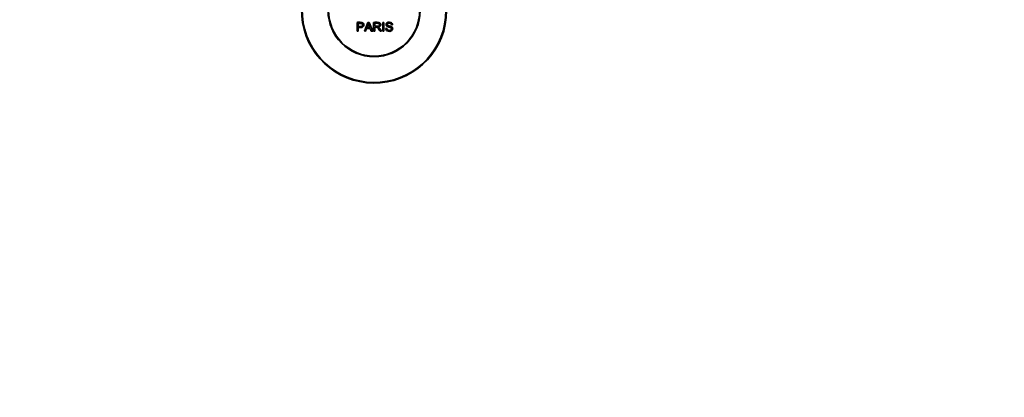
# Model space of a CAD drawing. Units: millimetres. Extents: x 0 to 1690, y 0 to 2448.
# Drawn here: x 787 to 1215, y 395 to 559 of the extents above; entities that cross this region are included whole.
import ezdxf
from ezdxf import colors
from ezdxf.entities.mleader import LeaderData, LeaderLine
from ezdxf.math import Vec2, Vec3

# ---------------------------------------------------------------- set-up
doc = ezdxf.new("R2010")
doc.units = ezdxf.units.MM
doc.layers.add('DV5_Défaut', color=7, linetype='Continuous')
doc.layers.add('Défaut', color=7, linetype='Continuous')

# ---------------------------------------------------------------- blocks, each defined once
blk = doc.blocks.new('_DOT')
at = {"color": 0}
blk.add_line((0, 0), (-1, 0), dxfattribs=at)
at = {"color": 0, "const_width": 0.333}
blk.add_lwpolyline([(-0.1665, 0, 1), (0.1665, 0, 1)], format="xyb", close=True, dxfattribs=at)
blk = doc.blocks.new('SE4')
at = {"layer": 'DV5_Défaut', "color": 7, "linetype": 'Continuous', "lineweight": 35}
for p, q in [((933.33, 553.73), (933.33, 557.6)), ((933.85, 557.15), (933.85, 555.76)), ((936.52, 553.73), (938, 557.6)), ((938, 557.6), (938.55, 557.6)), ((938.55, 557.6), (940.14, 553.73)), ((940.55, 553.73), (940.55, 557.6)), ((941.06, 557.17), (941.06, 555.89)), ((944.53, 553.73), (944.53, 557.6)), ((944.53, 557.6), (945.04, 557.6)), ((945.04, 557.6), (945.04, 553.73)), ((948.73, 556.51), (948.24, 556.47)), ((933.85, 553.73), (933.33, 553.73)), ((933.85, 555.31), (933.85, 553.73)), ((937.06, 553.73), (936.52, 553.73)), ((937.48, 554.9), (937.06, 553.73)), ((939.11, 554.9), (937.48, 554.9)), ((937.63, 555.32), (938.95, 555.32)), ((939.55, 553.73), (939.11, 554.9)), ((940.14, 553.73), (939.55, 553.73)), ((941.06, 553.73), (940.55, 553.73)), ((941.06, 555.45), (941.06, 553.73)), ((943.96, 553.73), (943.32, 553.73)), ((945.04, 553.73), (944.53, 553.73)), ((945.77, 554.98), (946.25, 555.02))]:
    blk.add_line(p, q, dxfattribs=at)
for radius in [20, 19.75]:
    blk.add_circle((940.76, 562.68), radius, dxfattribs=at)
for centre, radius, start, end in [((940.76, 562.68), 31.5, 104.5193, 0), ((940.76, 562.68), 31.2, 104.5985, 0), ((927.05, 559.97), 11.56, 336.2717, 346.0894), ((971.06, 568.07), 34.55, 198.3483, 201.6523)]:
    blk.add_arc(centre, radius, start, end, dxfattribs=at)
for points, knots in [([(933.33, 557.6), (933.9, 557.6), (934.46, 557.62), (935.3, 557.59), (935.59, 557.55), (936.07, 557.25), (936.22, 556.99), (936.32, 556.43), (936.28, 556.14), (936.01, 555.65), (935.78, 555.46), (935.25, 555.31), (934.96, 555.31), (934.4, 555.31), (934.12, 555.31), (933.85, 555.31)], [0, 0, 0, 0, 0.25, 0.25, 0.375, 0.375, 0.5, 0.5, 0.625, 0.625, 0.75, 0.75, 0.875, 0.875, 1, 1, 1, 1]), ([(933.85, 555.76), (934.2, 555.76), (934.56, 555.75), (934.92, 555.76), (935.05, 555.77), (935.18, 555.78), (935.31, 555.82), (935.38, 555.84), (935.44, 555.87), (935.5, 555.91), (935.56, 555.95), (935.61, 556), (935.65, 556.06), (935.68, 556.11), (935.71, 556.17), (935.73, 556.23), (935.75, 556.32), (935.76, 556.41), (935.76, 556.5), (935.76, 556.58), (935.74, 556.67), (935.71, 556.74), (935.68, 556.82), (935.64, 556.89), (935.58, 556.95), (935.53, 557), (935.47, 557.05), (935.41, 557.08), (935.35, 557.1), (935.29, 557.12), (935.23, 557.13), (934.95, 557.16), (934.67, 557.15), (934.39, 557.15), (934.21, 557.15), (934.03, 557.15), (933.85, 557.15)], [0, 0, 0, 0, 0.231765, 0.231765, 0.231765, 0.316277, 0.316277, 0.316277, 0.361783, 0.361783, 0.361783, 0.408006, 0.408006, 0.408006, 0.448771, 0.448771, 0.448771, 0.50874, 0.50874, 0.50874, 0.561715, 0.561715, 0.561715, 0.615279, 0.615279, 0.615279, 0.661556, 0.661556, 0.661556, 0.702535, 0.702535, 0.702535, 0.881689, 0.881689, 0.881689, 1, 1, 1, 1]), ([(940.55, 557.6), (941.17, 557.6), (941.78, 557.62), (942.4, 557.6), (942.55, 557.59), (942.71, 557.58), (942.86, 557.55), (942.97, 557.53), (943.07, 557.49), (943.17, 557.44), (943.26, 557.39), (943.34, 557.31), (943.41, 557.23), (943.49, 557.13), (943.54, 557.02), (943.58, 556.91), (943.62, 556.79), (943.64, 556.67), (943.64, 556.55), (943.64, 556.42), (943.62, 556.3), (943.58, 556.18), (943.54, 556.07), (943.47, 555.96), (943.39, 555.87), (943.32, 555.79), (943.24, 555.73), (943.14, 555.67), (943.01, 555.6), (942.85, 555.55), (942.7, 555.52), (942.65, 555.51), (942.6, 555.5), (942.55, 555.49)], [0, 0, 0, 0, 0.342367, 0.342367, 0.342367, 0.429636, 0.429636, 0.429636, 0.489631, 0.489631, 0.489631, 0.550431, 0.550431, 0.550431, 0.618335, 0.618335, 0.618335, 0.686568, 0.686568, 0.686568, 0.757145, 0.757145, 0.757145, 0.82455, 0.82455, 0.82455, 0.884309, 0.884309, 0.884309, 0.97195, 0.97195, 0.97195, 1, 1, 1, 1]), ([(941.06, 555.89), (941.47, 555.89), (941.88, 555.88), (942.29, 555.9), (942.4, 555.9), (942.52, 555.91), (942.63, 555.94), (942.7, 555.96), (942.78, 555.99), (942.84, 556.03), (942.89, 556.06), (942.94, 556.1), (942.98, 556.15), (943.02, 556.2), (943.05, 556.25), (943.07, 556.31), (943.1, 556.37), (943.11, 556.44), (943.12, 556.51), (943.12, 556.58), (943.11, 556.65), (943.09, 556.72), (943.07, 556.79), (943.04, 556.86), (942.99, 556.91), (942.96, 556.96), (942.91, 557.01), (942.86, 557.04), (942.8, 557.08), (942.74, 557.1), (942.68, 557.12), (942.55, 557.16), (942.42, 557.17), (942.3, 557.17), (941.88, 557.17), (941.47, 557.17), (941.06, 557.17)], [0, 0, 0, 0, 0.254173, 0.254173, 0.254173, 0.326818, 0.326818, 0.326818, 0.373831, 0.373831, 0.373831, 0.41241, 0.41241, 0.41241, 0.45084, 0.45084, 0.45084, 0.494322, 0.494322, 0.494322, 0.538141, 0.538141, 0.538141, 0.5837, 0.5837, 0.5837, 0.62279, 0.62279, 0.62279, 0.663667, 0.663667, 0.663667, 0.744083, 0.744083, 0.744083, 1, 1, 1, 1]), ([(948.24, 556.47), (948.22, 556.69), (948.13, 556.9), (947.79, 557.17), (947.57, 557.21), (947.14, 557.22), (946.92, 557.21), (946.53, 557.01), (946.39, 556.8), (946.42, 556.48), (946.47, 556.38), (946.63, 556.23), (946.73, 556.19), (947.03, 556.08), (947.24, 556.04), (947.87, 555.89), (948.32, 555.79), (948.89, 555.16), (948.92, 554.65), (948.47, 553.91), (948.03, 553.71), (947.18, 553.64), (946.73, 553.69), (946.01, 554.13), (945.78, 554.55), (945.77, 554.98)], [0, 0, 0, 0, 0.0625, 0.0625, 0.125, 0.125, 0.1875, 0.1875, 0.25, 0.25, 0.28125, 0.28125, 0.3125, 0.3125, 0.375, 0.375, 0.5, 0.5, 0.625, 0.625, 0.75, 0.75, 0.875, 0.875, 1, 1, 1, 1]), ([(946.25, 555.02), (946.28, 554.81), (946.34, 554.59), (946.65, 554.29), (946.85, 554.2), (947.27, 554.11), (947.48, 554.11), (947.91, 554.19), (948.12, 554.28), (948.37, 554.63), (948.39, 554.88), (948.16, 555.24), (947.94, 555.32), (947.33, 555.5), (946.89, 555.55), (946.31, 555.83), (946.14, 555.97), (945.93, 556.34), (945.9, 556.57), (945.97, 556.99), (946.08, 557.19), (946.4, 557.48), (946.6, 557.56), (947.23, 557.72), (947.67, 557.69), (948.45, 557.34), (948.72, 556.94), (948.73, 556.51)], [0, 0, 0, 0, 0.0625, 0.0625, 0.125, 0.125, 0.1875, 0.1875, 0.25, 0.25, 0.3125, 0.3125, 0.375, 0.375, 0.5, 0.5, 0.5625, 0.5625, 0.625, 0.625, 0.6875, 0.6875, 0.75, 0.75, 0.875, 0.875, 1, 1, 1, 1]), ([(943.32, 553.73), (943.18, 553.95), (943.04, 554.17), (942.76, 554.6), (942.62, 554.82), (942.42, 555.08), (942.38, 555.13), (942.3, 555.23), (942.25, 555.27), (942.09, 555.39), (941.97, 555.44), (941.78, 555.45), (941.71, 555.45), (941.58, 555.45), (941.39, 555.45), (941.19, 555.45), (941.06, 555.45)], [0, 0, 0, 0, 0.25, 0.25, 0.5, 0.5, 0.5625, 0.5625, 0.625, 0.625, 0.75, 0.75, 0.8125, 0.8125, 0.875, 1, 1, 1, 1]), ([(942.55, 555.49), (942.64, 555.45), (942.72, 555.41), (942.88, 555.29), (942.94, 555.23), (943.13, 555.01), (943.24, 554.85), (943.55, 554.37), (943.75, 554.05), (943.96, 553.73)], [0, 0, 0, 0, 0.125, 0.125, 0.25, 0.25, 0.5, 0.5, 1, 1, 1, 1])]:
    blk.add_open_spline(points, degree=3, knots=knots, dxfattribs=at)

msp = doc.modelspace()

# ---------------------------------------------------------------- block references
at = {"layer": 'Défaut'}
msp.add_blockref('SE4', (0, 0), dxfattribs=at)

# ---------------------------------------------------------------- leaders
at = {"layer": 'Défaut', "color": 7, "linetype": 'Continuous', "lineweight": 18}
ml = msp.add_multileader_mtext('Standard', dxfattribs=at)
ml.set_content('{\\pxsm0.9;\\fSolid Edge ISO|b1||i0||c0|p34;\\W1.;21/11/2016\\P}', color=256)
ml.set_leader_properties()
ml.set_arrow_properties(name='DOT')
ml.build(insert=Vec2(0, 0))
ml.multileader.update_dxf_attribs({"leader_type": 0, "dogleg_length": 0, "arrow_head_size": 12})
ctx = ml.context
ctx.base_point, ctx.char_height, ctx.arrow_head_size, ctx.landing_gap_size = Vec3(1273.3, 2440.77), 12, 12, 4.2
notes = []
notes.append((ctx, [(0, (0, 0, 0), (0, 0), (1, 0), 1, [])]))
ctx.mtext.insert = Vec3(1275.3, 2446.89)
for ctx, leaders in notes:
    for number, flags, end, landing, length, lines in leaders:
        leader = LeaderData()
        leader.index, (leader.has_last_leader_line, leader.has_dogleg_vector, leader.attachment_direction) = number, flags
        leader.last_leader_point, leader.dogleg_vector, leader.dogleg_length = Vec3(end), Vec3(landing), length
        for number, points, colour, breaks in lines:
            line = LeaderLine()
            line.index, line.vertices, line.color, line.breaks = number, Vec3.list(points), colors.encode_raw_color(colour), breaks
            leader.lines.append(line)
        ctx.leaders.append(leader)

doc.saveas('drawing.dxf')
